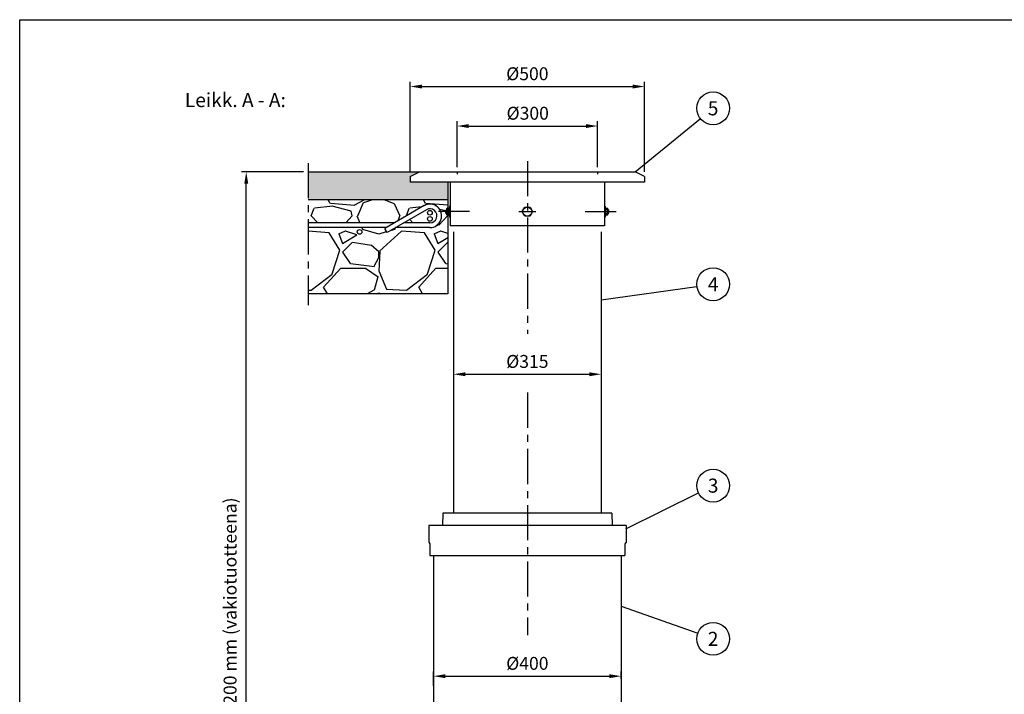
# Model space of a CAD drawing. Units: millimetres. Extents: x 0 to 4201, y -1 to 2970.
# Drawn here: x 0 to 2101, y 1532 to 2970 of the extents above; entities that cross this region are included whole.
import ezdxf
from ezdxf.enums import TextEntityAlignment as Align

# ---------------------------------------------------------------- set-up
doc = ezdxf.new("R2010")
doc.units = ezdxf.units.MM
doc.header["$LTSCALE"] = 60
doc.linetypes.add('CENTER', pattern=[2, 1.25, -0.25, 0.25, -0.25])
for name, color, linetype in [('Keski', 1, 'CENTER'), ('Mitat', 1, 'Continuous'), ('Teksti', 5, 'Continuous')]:
    doc.layers.add(name, color=color, linetype=linetype)
doc.styles.add('ROMANS', font='ROMANS.SHX')
doc.dimstyles.new('ISO-25', dxfattribs={"dimtxt": 2.5, "dimasz": 2.5, "dimexe": 1.25, "dimexo": 0.625, "dimtad": 1, "dimtxsty": 'Standard', "dimcen": 2.5, "dimadec": 0, "dimazin": 0, "dimtfac": 1, "dimtmove": 0, "dimatfit": 3, "dimfxl": 0, "dimarcsym": 0})

# ---------------------------------------------------------------- blocks, each defined once
blk = doc.blocks.new('*D1')
at = {"layer": 'DEFPOINTS', "color": 0}
for p in [(483.3, 2645.7), (615.2, 2645.7), (792, 445.7)]:
    blk.add_point(p, dxfattribs=at)
at = {"layer": 'Mitat', "color": 0, "lineweight": -2}
for p, q in [((605.2, 2645.7), (473.3, 2645.7)), ((483.3, 470.7), (483.3, 2620.7)), ((782, 445.7), (473.3, 445.7))]:
    blk.add_line(p, q, dxfattribs=at)
at = {"layer": 'Mitat', "color": 0}
for points in [[(479.2, 2620.7), (487.5, 2620.7), (483.3, 2645.7)], [(479.2, 470.7), (487.5, 470.7), (483.3, 445.7)]]:
    blk.add_solid(points, dxfattribs=at)
at = {"layer": 'Mitat', "color": 0, "insert": (452.4, 1487.7), "char_height": 27.5, "attachment_point": 5, "rotation": 90, "style": 'ROMANS'}
blk.add_mtext('h = Kokonaiskorkeus max. 2200 mm (vakiotuotteena)', dxfattribs=at)
blk = doc.blocks.new('*D3')
at = {"layer": 'DEFPOINTS', "color": 0}
for p in [(1283, 1570.2), (1283, 1554.7), (883, 1539.7)]:
    blk.add_point(p, dxfattribs=at)
at = {"layer": 'Mitat', "color": 0, "lineweight": -2}
for p, q in [((883, 1549.7), (883, 1580.2)), ((1283, 1564.7), (1283, 1580.2)), ((908, 1570.2), (1258, 1570.2))]:
    blk.add_line(p, q, dxfattribs=at)
at = {"layer": 'Mitat', "color": 0}
for points in [[(908, 1574.4), (908, 1566), (883, 1570.2)], [(1258, 1574.4), (1258, 1566), (1283, 1570.2)]]:
    blk.add_solid(points, dxfattribs=at)
at = {"layer": 'Mitat', "color": 0, "insert": (1083, 1594), "char_height": 27.5, "attachment_point": 5, "style": 'ROMANS'}
blk.add_mtext('%%c400', dxfattribs=at)
blk = doc.blocks.new('*D4')
at = {"layer": 'DEFPOINTS', "color": 0}
for p in [(925.5, 2216.8), (1240.5, 2216.8), (1240.5, 2214)]:
    blk.add_point(p, dxfattribs=at)
at = {"layer": 'Mitat', "color": 0, "lineweight": -2}
for p, q in [((925.5, 2206.8), (925.5, 2204)), ((950.5, 2214), (1215.5, 2214)), ((1240.5, 2206.8), (1240.5, 2204))]:
    blk.add_line(p, q, dxfattribs=at)
at = {"layer": 'Mitat', "color": 0}
for points in [[(950.5, 2218.2), (950.5, 2209.8), (925.5, 2214)], [(1215.5, 2218.2), (1215.5, 2209.8), (1240.5, 2214)]]:
    blk.add_solid(points, dxfattribs=at)
at = {"layer": 'Mitat', "color": 0, "insert": (1083, 2237.8), "char_height": 27.5, "attachment_point": 5, "style": 'ROMANS'}
blk.add_mtext('%%c315', dxfattribs=at)
blk = doc.blocks.new('*D5')
at = {"layer": 'DEFPOINTS', "color": 0}
for p in [(1233, 2743.3), (933, 2645.7), (1233, 2645.7)]:
    blk.add_point(p, dxfattribs=at)
at = {"layer": 'Mitat', "color": 0, "lineweight": -2}
for p, q in [((933, 2655.7), (933, 2753.3)), ((1233, 2655.7), (1233, 2753.3)), ((958, 2743.3), (1208, 2743.3))]:
    blk.add_line(p, q, dxfattribs=at)
at = {"layer": 'Mitat', "color": 0}
for points in [[(958, 2747.4), (958, 2739.1), (933, 2743.3)], [(1208, 2747.4), (1208, 2739.1), (1233, 2743.3)]]:
    blk.add_solid(points, dxfattribs=at)
at = {"layer": 'Mitat', "color": 0, "insert": (1083.8, 2767), "char_height": 27.5, "attachment_point": 5, "style": 'ROMANS'}
blk.add_mtext('%%c300', dxfattribs=at)
blk = doc.blocks.new('*D6')
at = {"layer": 'DEFPOINTS', "color": 0}
for p in [(1333, 2827.5), (833, 2635.7), (1333, 2635.7)]:
    blk.add_point(p, dxfattribs=at)
at = {"layer": 'Mitat', "color": 0, "lineweight": -2}
for p, q in [((833, 2645.7), (833, 2837.5)), ((1333, 2645.7), (1333, 2837.5)), ((858, 2827.5), (1308, 2827.5))]:
    blk.add_line(p, q, dxfattribs=at)
at = {"layer": 'Mitat', "color": 0}
for points in [[(858, 2831.6), (858, 2823.3), (833, 2827.5)], [(1308, 2831.6), (1308, 2823.3), (1333, 2827.5)]]:
    blk.add_solid(points, dxfattribs=at)
at = {"layer": 'Mitat', "color": 0, "insert": (1083, 2851.2), "char_height": 27.5, "attachment_point": 5, "style": 'ROMANS'}
blk.add_mtext('%%c500', dxfattribs=at)

msp = doc.modelspace()

# ---------------------------------------------------------------- hatches: boundary and pattern name
msp.add_hatch(color=256).paths.add_polyline_path([(913.6, 2623.7), (833, 2623.7), (833, 2635.7), (853, 2645.7), (615.2, 2645.7), (615.2, 2585.7), (913.6, 2585.7)])
at = {"layer": 'Mitat'}
h = msp.add_hatch(dxfattribs=at)
h.set_pattern_fill('GRAVEL', color=256, scale=8, style=0)
h.set_pattern_definition([(228.0128, (504.749, 112.086), (-1625.60138, -1828.80225), [27.338, -2706.44]), (184.9697, (486.461, 91.766), (2438.403944, 203.198566), [46.9124, -4644.32]), (132.5104, (439.725, 87.702), (2031.99852, -2235.202183), [33.0786, -3274.776]), (267.2737, (360.477, 36.902), (203.199118, 4063.998692), [42.7204, -4229.312]), (292.8337, (358.445, -5.77), (-1016.002884, 2438.401386), [41.891, -4147.184]), (357.2737, (374.701, -44.378), (-4063.998692, 203.199118), [42.7204, -4229.312]), (37.6942, (417.373, -46.41), (-2641.601669, -2031.998189), [56.4955, -5593.048]), (72.2553, (462.077, -11.866), (1422.402845, 4470.401296), [53.3376, -5280.424]), (121.4296, (478.333, 38.934), (-1625.60042, 2641.596893), [42.865, -4243.64]), (175.2364, (455.981, 75.51), (2235.19824, -203.19809), [48.937, -2397.912]), (222.3974, (407.213, 79.5743), (-2438.400073, -2235.197092), [63.2862, -6265.344]), (138.8141, (561.645, 34.87), (-1422.3991, 1219.19812), [21.6, -2138.448]), (171.4692, (545.389, 49.094), (2641.595968, -406.401024), [41.0946, -4068.368]), (225, (504.75, 55.19), (-4e-14, -203.2), [28.737, -258.631]), (203.1986, (490.525, 79.574), (1016.00343, 406.40178), [15.475, -1532.048]), (291.8014, (476.3, 73.48), (-203.20014, 609.6004), [21.885, -1072.384]), (30.9638, (484.43, 53.16), (609.59936, 406.4003), [35.546, -1149.304]), (161.565, (514.91, 71.446), (406.4002, -203.1997), [25.703, -616.872]), (16.3895, (358.445, 73.478), (2032.00112, 609.59873), [36.007, -3564.704]), (70.3462, (392.989, 83.638), (-812.797735, -2235.19684), [30.208, -2990.576]), (293.1986, (514.91, 112.086), (-406.40178, 1016.00343), [30.95, -1516.576]), (343.6105, (527.101, 83.638), (-2032.00112, 609.59873), [36.007, -3564.704]), (339.444, (358.445, -52.506), (-1016.00126, 406.3995), [34.723, -1701.416]), (294.7751, (390.957, -64.698), (-1015.99763, 2235.19896), [29.094, -2880.288]), (66.8014, (516.94, -91.114), (406.40178, 1016.00343), [30.95, -1516.576]), (17.354, (529.133, -62.666), (-2641.60014, -812.798774), [34.0626, -3372.192]), (69.444, (417.373, -91.114), (-406.3995, -1016.00126), [17.361, -1718.784]), (101.3099, (504.75, -91.114), (-203.199, 812.7974), [10.361, -1025.76]), (165.9638, (502.717, -80.954), (609.6004, -203.19965), [41.891, -795.924]), (186.009, (462.077, -70.794), (2031.997004, 203.199525), [38.8214, -3843.312]), (303.69, (484.43, 34.87), (-203.2001, 406.3996), [29.306, -703.342]), (353.1572, (500.685, 10.486), (3454.401429, -406.40182), [51.1646, -5065.28]), (60.9454, (551.485, 4.39), (-812.79811, -1422.39661), [20.921, -2071.152]), (90, (561.65, 22.68), (-203.2, 203.2), [12.192, -191.008]), (120.2564, (458.013, -64.698), (812.79828, -1422.39928), [28.229, -2794.712]), (48.0128, (443.789, -40.314), (1625.60138, 1828.80225), [54.6754, -2679.104]), (0, (480.37, 0.33), (203.2, 203.2), [52.832, -150.368]), (325.3048, (533.197, 0.326), (-2031.99648, 1422.400135), [32.129, -3180.744]), (254.0546, (559.613, -17.962), (-203.20052, -812.80194), [29.586, -1449.736]), (207.646, (551.485, -46.41), (-3860.798644, -2032.001278), [48.1716, -4769]), (175.4261, (508.813, -68.762), (-2641.600608, 203.199017), [50.9623, -5045.264]), (175.4261, (508.813, -68.762), (-2641.600608, 203.199017), [50.9623, -5045.264])])
h.paths.add_polyline_path([(862.6, 2573.5, -1.303225), (875.1, 2526.8), (801.8, 2526.8), (783.8, 2516.4), (778.8, 2525.1), (781.8, 2526.8), (615.2, 2526.8), (615.2, 2385.7), (913.6, 2385.7), (913.6, 2553.2), (912.2, 2553.2), (911.5, 2554.2), (911.5, 2556.7), (910.8, 2556.7), (909, 2557.8), (909, 2563.7), (910.8, 2564.7), (911.5, 2564.7), (911.5, 2567.2), (912.2, 2568.2), (913.6, 2568.2), (913.6, 2585.7), (615.2, 2585.7), (615.2, 2536.8), (799.1, 2536.8)])
h.paths.add_polyline_path([(730.1, 2517.6, -1), (720.1, 2517.6, -1)], flags=16)
h.paths.add_polyline_path([(867.6, 2564.8), (819.1, 2536.8), (875.1, 2536.8, 1.303225)], flags=17)
h.paths.add_polyline_path([(880.1, 2545.3, -1), (870.1, 2545.3, -1)], flags=16)
h.paths.add_polyline_path([(870.1, 2558.4, -1), (880.1, 2558.4, -1)], flags=16)

# ---------------------------------------------------------------- linework, layer by layer
for p, q in [((615.2, 2645.7), (1313, 2645.7)), ((833, 2635.7), (853, 2645.7)), ((833, 2635.7), (833, 2623.7)), ((853, 2645.7), (931, 2645.7)), ((1333, 2635.7), (1313, 2645.7)), ((1333, 2635.7), (1333, 2623.7)), ((1333, 2623.7), (833, 2623.7)), ((913.6, 2623.7), (913.6, 2385.7)), ((918.5, 2623.7), (918.5, 2530.7)), ((1247.5, 2623.7), (1247.5, 2530.7)), ((913.6, 2585.7), (615.2, 2585.7)), ((862.6, 2573.5), (778.8, 2525.1)), ((867.6, 2564.8), (783.8, 2516.4)), ((910.8, 2564.7), (909, 2563.7)), ((909, 2557.8), (909, 2563.7)), ((910.8, 2556.7), (910.8, 2564.7)), ((911.5, 2564.7), (910.8, 2564.7)), ((911.5, 2567.2), (912.2, 2568.2)), ((911.5, 2554.2), (911.5, 2567.2)), ((916.4, 2568.2), (912.2, 2568.2)), ((912.2, 2564.7), (916.4, 2564.7)), ((917, 2567.2), (916.4, 2568.2)), ((917, 2572.2), (917, 2549.2)), ((918, 2572.2), (917, 2572.2)), ((917, 2554.2), (917, 2567.2)), ((918, 2572.2), (918, 2549.2)), ((1071.7, 2560.7), (1077.3, 2570.5)), ((1077.3, 2570.5), (1088.7, 2570.5)), ((1088.7, 2570.5), (1094.3, 2560.7)), ((1248, 2572.2), (1248, 2549.2)), ((1248, 2572.2), (1249, 2572.2)), ((1249, 2572.2), (1249, 2549.2)), ((1249, 2567.2), (1249.7, 2568.2)), ((1249, 2554.2), (1249, 2567.2)), ((1249.7, 2568.2), (1253.9, 2568.2)), ((1253.9, 2564.7), (1249.7, 2564.7)), ((1254.5, 2567.2), (1253.9, 2568.2)), ((1254.5, 2554.2), (1254.5, 2567.2)), ((1254.5, 2564.7), (1255.2, 2564.7)), ((1255.2, 2556.7), (1255.2, 2564.7)), ((1255.2, 2564.7), (1257, 2563.7)), ((1257, 2557.8), (1257, 2563.7)), ((910.8, 2556.7), (909, 2557.8)), ((911.5, 2556.7), (910.8, 2556.7)), ((912.2, 2553.2), (911.5, 2554.2)), ((916.4, 2556.7), (912.2, 2556.7)), ((912.2, 2553.2), (916.4, 2553.2)), ((916.4, 2553.2), (917, 2554.2)), ((918, 2549.2), (917, 2549.2)), ((1077.3, 2550.9), (1071.7, 2560.7)), ((1088.7, 2550.9), (1077.3, 2550.9)), ((1094.3, 2560.7), (1088.7, 2550.9)), ((1248, 2549.2), (1249, 2549.2)), ((1249.7, 2553.2), (1249, 2554.2)), ((1249.7, 2556.7), (1253.9, 2556.7)), ((1253.9, 2553.2), (1249.7, 2553.2)), ((1253.9, 2553.2), (1254.5, 2554.2)), ((1254.5, 2556.7), (1255.2, 2556.7)), ((1255.2, 2556.7), (1257, 2557.8)), ((799.1, 2536.8), (615.2, 2536.8)), ((781.8, 2526.8), (615.2, 2526.8)), ((783.8, 2516.4), (778.8, 2525.1)), ((875.1, 2526.8), (801.8, 2526.8)), ((875.1, 2536.8), (819.1, 2536.8)), ((1247.5, 2530.7), (918.5, 2530.7)), ((925.5, 2517.7), (925.5, 1917.7)), ((1240.5, 2517.7), (1240.5, 1917.7)), ((913.6, 2385.7), (615.2, 2385.7)), ((902.7, 1917.7), (902, 1891.7)), ((1263.3, 1917.7), (902.7, 1917.7)), ((1263.3, 1917.7), (1264, 1891.7)), ((872.5, 1891.7), (872.5, 1856.2)), ((1293.5, 1891.7), (872.5, 1891.7)), ((1293.5, 1891.7), (1293.5, 1856.2)), ((872.5, 1856.2), (875, 1852.2)), ((875, 1852.2), (875, 1827.7)), ((1293.5, 1856.2), (1291, 1852.2)), ((1291, 1852.2), (1291, 1827.7)), ((875, 1827.7), (1291, 1827.7)), ((883, 1827.7), (883, 813)), ((1283, 1827.7), (1283, 813))]:
    msp.add_line(p, q)
for centre, radius in [((875.1, 2558.4), 5), ((1083, 2560.7), 9.8), ((875.1, 2545.3), 5), ((725.1, 2517.6), 5)]:
    msp.add_circle(centre, radius)
for centre, radius, start, end in [((875.1, 2551.8), 25, 270, 120), ((875.1, 2551.8), 15, 270, 120), ((924.1, 2560.7), 12.6, 161.5286, 198.4714), ((917, 2567.2), 5.46, 180, 207.2715), ((911.5, 2567.2), 5.46, 332.7285, 0), ((904.4, 2560.7), 12.6, 341.5286, 18.4714), ((1261.6, 2560.7), 12.6, 161.5286, 198.4714), ((1254.5, 2567.2), 5.46, 180, 207.2715), ((1249, 2567.2), 5.46, 332.7285, 0), ((1241.9, 2560.7), 12.6, 341.5286, 18.4714), ((917, 2554.2), 5.5, 152.7285, 180), ((911.5, 2554.2), 5.5, 0, 27.2715), ((1254.5, 2554.2), 5.5, 152.7285, 180), ((1249, 2554.2), 5.5, 0, 27.2715)]:
    msp.add_arc(centre, radius, start, end)
at = {"layer": 'Keski'}
for p, q in [((1083, 2668.5), (1083, 2300.2)), ((615.2, 2664.4), (615.2, 2361.6)), ((933, 2645.7), (933, 2640.8)), ((1233, 2645.7), (1233, 2640.8)), ((959.8, 2560.7), (893.6, 2560.7)), ((1064.9, 2560.7), (1101.1, 2560.7)), ((1206.2, 2560.7), (1272.4, 2560.7)), ((1083, 2175), (1083, 1658))]:
    msp.add_line(p, q, dxfattribs=at)
at = {"layer": 'Mitat'}
for p, q in [((909, 2563.7), (911.5, 2563.7)), ((1257, 2563.7), (1254.5, 2563.7)), ((909, 2557.8), (911.5, 2557.8)), ((1257, 2557.8), (1254.5, 2557.8))]:
    msp.add_line(p, q, dxfattribs=at)
at = {"layer": 'Teksti'}
for p, q in [((1313, 2645.7), (1452.2, 2759)), ((1240.5, 2372.8), (1444.7, 2401.1)), ((1293, 1884.6), (1447.9, 1961)), ((1283, 1719.7), (1446.4, 1661.6))]:
    msp.add_line(p, q, dxfattribs=at)
msp.add_lwpolyline([(0, 0), (0, 2970), (4200, 2970), (4200, 0), (0, 0)], dxfattribs=at)
for centre in [(1479.3, 2781.1), (1479.3, 2405.9), (1479.3, 1976.5), (1479.3, 1649.8)]:
    msp.add_circle(centre, 35, dxfattribs=at)

# ---------------------------------------------------------------- texts
at = {"layer": 'Teksti', "style": 'ROMANS'}
msp.add_text('%%ULeikk. A - A:', height=30, dxfattribs=at).set_placement((352.3, 2783.7))
for s, p in [('5', (1479.3, 2781.1)), ('4', (1479.3, 2405.9)), ('3', (1479.3, 1976.5)), ('2', (1479.3, 1649.8))]:
    msp.add_text(s, height=30, dxfattribs=at).set_placement(p, align=Align.MIDDLE_CENTER)

# ---------------------------------------------------------------- dimensions: what is measured, and where the dimension line sits
at = {"layer": 'Mitat'}
for base, p1, p2, text, picture, middle in [((1333, 2827.5), (833, 2635.7), (1333, 2635.7), '%%c500', '*D6', (1083, 2851.2)), ((1240.5, 2214), (925.5, 2216.8), (1240.5, 2216.8), '%%c315', '*D4', (1083, 2237.8)), ((1283, 1570.2), (883, 1539.7), (1283, 1554.7), '%%c400', '*D3', (1083, 1594))]:
    dim = msp.add_linear_dim(base=base, p1=p1, p2=p2, text=text, dimstyle='ISO-25', override={"dimscale": 10, "dimtxt": 2.75, "dimexe": 1, "dimexo": 1, "dimgap": 1, "dimdec": 0, "dimtxsty": 'ROMANS', "dimtdec": 0}, dxfattribs=at)
    dim.commit()
    dim.dimension.update_dxf_attribs({"geometry": picture, "text_midpoint": middle})
dim = msp.add_linear_dim(base=(1233, 2743.3), p1=(933, 2645.7), p2=(1233, 2645.7), text='%%c300', dimstyle='ISO-25', override={"dimscale": 10, "dimtxt": 2.75, "dimexe": 1, "dimexo": 1, "dimgap": 1, "dimdec": 0, "dimtxsty": 'ROMANS', "dimtdec": 0}, dxfattribs=at)
dim.commit()
dim.dimension.update_dxf_attribs({"geometry": '*D5', "text_midpoint": (1083.8, 2743.3), "dimtype": 160})
dim = msp.add_linear_dim(base=(483.3, 2645.7), p1=(792, 445.7), p2=(615.2, 2645.7), angle=90, text='h = Kokonaiskorkeus max. 2200 mm (vakiotuotteena)', dimstyle='ISO-25', override={"dimscale": 10, "dimtxt": 2.75, "dimexe": 1, "dimexo": 1, "dimgap": 1, "dimdec": 0, "dimtxsty": 'ROMANS', "dimtdec": 0}, dxfattribs=at)
dim.commit()
dim.dimension.update_dxf_attribs({"geometry": '*D1', "text_midpoint": (483.3, 1487.7), "dimtype": 160})

doc.saveas('drawing.dxf')
